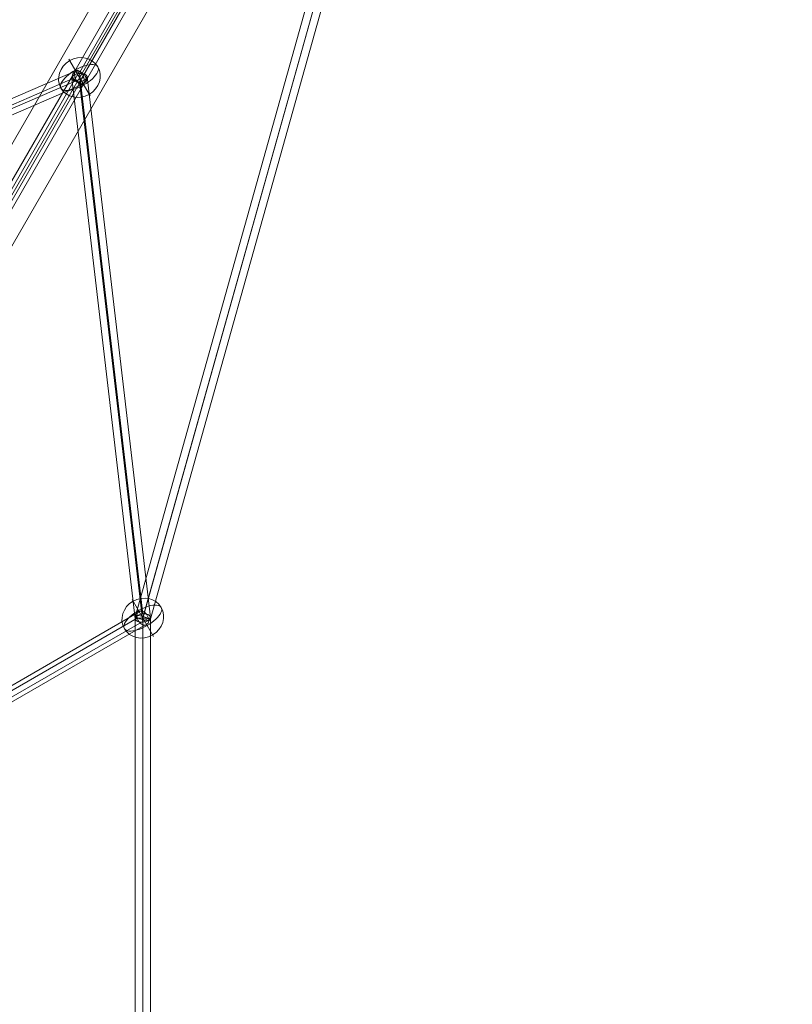
# Model space of a CAD drawing. Units: millimetres. Extents: x -1146 to 7854, y -4502 to 3694.
# Drawn here: x 5374 to 6286, y -476 to 686 of the extents above; entities that cross this region are included whole.
import ezdxf

# ---------------------------------------------------------------- set-up
doc = ezdxf.new("R2010")
doc.units = ezdxf.units.MM
doc.header["$MEASUREMENT"] = 0
for name, color, linetype, lineweight in [('Level 25', 7, 'Continuous', 0), ('Level 26', 7, 'Continuous', 0), ('Level 27', 7, 'Continuous', 0)]:
    doc.layers.add(name, color=color, linetype=linetype, lineweight=lineweight)

# ---------------------------------------------------------------- blocks, each defined once
blk = doc.blocks.new('Smart Solid_68')
at = {"layer": 'Level 25', "color": 252, "linetype": 'Continuous', "lineweight": 13}
for p, q in [((0.072132, -0.118893), (-0.066942, 0.12189)), ((0.069534, -0.120393), (-0.06954, 0.12039)), ((0.069534, -0.120393), (-0.06954, 0.12039)), ((0.066936, -0.121894), (-0.072138, 0.11889))]:
    blk.add_line(p, q, dxfattribs=at)
blk = doc.blocks.new('Smart Solid_70')
at = {"layer": 'Level 27', "color": 12, "linetype": 'Continuous', "lineweight": 13}
for p, q in [((0.000302, 0.000102), (-0.05366, 0.093566)), ((0.001169, -0.000277), (-0.052836, 0.093262)), ((-0.0005, -0.000794), (-0.054484, 0.092708)), ((0.000367, -0.001173), (-0.05366, 0.092404)), ((0.02537, -0.043198), (0.000361, 0.000118)), ((0.024532, -0.044105), (-0.000501, -0.000748)), ((0.026236, -0.04374), (0.001169, -0.000323)), ((0.025397, -0.044647), (0.000307, -0.001189))]:
    blk.add_line(p, q, dxfattribs=at)
at = {"layer": 'Level 27', "color": 12, "linetype": 'Continuous', "lineweight": 13, "extrusion": (0, 0, -1)}
blk.add_ellipse((0.000334, -0.000536), major_axis=(-0.000779, -0.00045), ratio=0.6668461, dxfattribs=at)
blk = doc.blocks.new('Smart Solid_71')
at = {"layer": 'Level 27', "color": 12, "linetype": 'Continuous', "lineweight": 13}
for p, q in [((-0.004638, -0.031821), (0.002844, 0.031963)), ((-0.003742, -0.031399), (0.00374, 0.032385)), ((-0.003742, -0.032389), (0.00374, 0.031395)), ((-0.002846, -0.031968), (0.004636, 0.031817))]:
    blk.add_line(p, q, dxfattribs=at)
for centre in [(0.00374, 0.03189), (-0.003742, -0.031894)]:
    blk.add_ellipse(centre, major_axis=(-0.000894, 0.000105), ratio=0.5473302, dxfattribs=at)
blk = doc.blocks.new('Smart Solid_72')
at = {"layer": 'Level 27', "color": 12, "linetype": 'Continuous', "lineweight": 13}
for p, q in [((-0.029247, 0.013552), (0.029733, -0.011861)), ((-0.030012, 0.012703), (0.028968, -0.01271)), ((-0.029733, 0.011854), (0.029247, -0.013559)), ((-0.028968, 0.012703), (0.030012, -0.01271))]:
    blk.add_line(p, q, dxfattribs=at)
at = {"layer": 'Level 27', "color": 12, "linetype": 'Continuous', "lineweight": 13, "extrusion": (0, 0, -1)}
for centre in [(-0.02949, 0.012703), (0.02949, -0.01271)]:
    blk.add_ellipse(centre, major_axis=(0.000356, 0.000827), ratio=0.5473302, dxfattribs=at)
blk = doc.blocks.new('Smart Solid_78')
at = {"layer": 'Level 27', "color": 12, "linetype": 'Continuous', "lineweight": 13}
for p, q in [((0.015485, -0.007974), (-0.015037, 0.009648)), ((0.014601, -0.008812), (-0.015921, 0.00881)), ((0.015922, -0.008812), (-0.014599, 0.00881)), ((0.015039, -0.00965), (-0.015483, 0.007972))]:
    blk.add_line(p, q, dxfattribs=at)
at = {"layer": 'Level 27', "color": 12, "linetype": 'Continuous', "lineweight": 13, "extrusion": (0, 0, -1)}
for centre in [(-0.01526, 0.00881), (0.015262, -0.008812)]:
    blk.add_ellipse(centre, major_axis=(-0.00045, -0.000779), ratio=0.6834935, dxfattribs=at)
blk = doc.blocks.new('Smart Solid_79')
at = {"layer": 'Level 27', "color": 12, "linetype": 'Continuous', "lineweight": 13}
for p, q in [((0.020848, -0.074388), (-0.020952, 0.074754)), ((0.020951, -0.074757), (-0.020848, 0.074386)), ((0.021766, -0.074329), (-0.020033, 0.074813)), ((0.020033, -0.074815), (-0.021767, 0.074327))]:
    blk.add_line(p, q, dxfattribs=at)
at = {"layer": 'Level 27', "color": 12, "linetype": 'Continuous', "lineweight": 13, "extrusion": (0, 0, -1)}
blk.add_ellipse((0.0209, -0.074572), major_axis=(-0.000867, -0.000243), ratio=0.2126761, dxfattribs=at)
blk = doc.blocks.new('Smart Solid_80')
at = {"layer": 'Level 27', "color": 12, "linetype": 'Continuous', "lineweight": 13}
for p, q in [((0.0009, 0.03837), (-0.0009, 0.03837)), ((-0.0009, -0.038373), (-0.0009, 0.03837)), ((0, -0.038373), (0, 0.03837)), ((0, -0.038373), (0, 0.03837)), ((0.0009, -0.038373), (0.0009, 0.03837)), ((0.0009, -0.038373), (-0.0009, -0.038373))]:
    blk.add_line(p, q, dxfattribs=at)
blk = doc.blocks.new('SPHERE_41')
at = {"layer": 'Level 26', "color": 253, "linetype": 'Continuous', "lineweight": 13}
for p, q in [((10250.715413, 436.615455), (10215.372506, 436.615455)), ((10230.340148, 436.615455), (10265.683056, 436.615455))]:
    blk.add_line(p, q, dxfattribs=at)
blk.add_ellipse((10240.527781, 436.615455), major_axis=(0, -25.155275), ratio=0.9143211551, dxfattribs=at)
blk.add_ellipse((10240.527781, 436.615455), major_axis=(0, 25.155275), ratio=0.4049899077, start_param=4.7123889804, end_param=7.853981634, dxfattribs=at)
at = {"layer": 'Level 26', "color": 253, "linetype": 'Continuous', "lineweight": 13, "extrusion": (0, 0, -1)}
blk.add_ellipse((10240.527781, 436.615455), major_axis=(0, -25.155275), ratio=0.4049899077, start_param=4.7123889804, end_param=7.853981634, dxfattribs=at)
blk = doc.blocks.new('Feature Solid_71')
at = {"layer": 'Level 26', "color": 253, "linetype": 'Continuous', "lineweight": 13}
blk.add_blockref('SPHERE_41', (-10240.481685, -436.6), dxfattribs=at)
blk = doc.blocks.new('SPHERE_42')
at = {"layer": 'Level 26', "color": 253, "linetype": 'Continuous', "lineweight": 13}
for p, q in [((10250.715413, 436.615455), (10215.372506, 436.615455)), ((10230.340148, 436.615455), (10265.683056, 436.615455))]:
    blk.add_line(p, q, dxfattribs=at)
blk.add_ellipse((10240.527781, 436.615455), major_axis=(0, -25.155275), ratio=0.9143211551, dxfattribs=at)
blk.add_ellipse((10240.527781, 436.615455), major_axis=(0, 25.155275), ratio=0.4049899077, start_param=4.7123889804, end_param=7.853981634, dxfattribs=at)
at = {"layer": 'Level 26', "color": 253, "linetype": 'Continuous', "lineweight": 13, "extrusion": (0, 0, -1)}
blk.add_ellipse((10240.527781, 436.615455), major_axis=(0, -25.155275), ratio=0.4049899077, start_param=4.7123889804, end_param=7.853981634, dxfattribs=at)
blk = doc.blocks.new('Feature Solid_72')
at = {"layer": 'Level 26', "color": 253, "linetype": 'Continuous', "lineweight": 13}
blk.add_blockref('SPHERE_42', (-10240.481685, -436.6), dxfattribs=at)
blk = doc.blocks.new('FS56')
at = {"layer": 'Level 25', "color": 252, "linetype": 'Continuous', "lineweight": 13, "extrusion": (0, 0, -1), "xscale": 10000, "yscale": 10000, "zscale": 10000}
blk.add_blockref('Smart Solid_68', (-2252.759945, 1302.650377), dxfattribs=at)
at = {"layer": 'Level 26', "color": 253, "linetype": 'Continuous', "lineweight": 13, "extrusion": (0, 0, -1), "rotation": 240}
for name, p in [('Feature Solid_72', (-2090.213934, 1021.608681)), ('Feature Solid_71', (-2165.031918, 383.764175))]:
    blk.add_blockref(name, p, dxfattribs=at)
at = {"layer": 'Level 27', "color": 12, "linetype": 'Continuous', "lineweight": 13, "extrusion": (0, 0, -1), "xscale": 10000, "yscale": 10000, "zscale": 10000}
for name, p in [('Smart Solid_70', (-2093.564564, 1026.91622)), ('Smart Solid_79', (-2374.037815, 1129.440296)), ('Smart Solid_72', (-1795.32506, 894.533055)), ('Smart Solid_71', (-2127.623598, 702.661034)), ('Smart Solid_78', (-2012.441582, 295.616528)), ('Smart Solid_80', (-2165.041582, 0.016528))]:
    blk.add_blockref(name, p, dxfattribs=at)

msp = doc.modelspace()

# ---------------------------------------------------------------- block references
at = {"layer": 'Level 25', "color": 252, "linetype": 'Continuous', "lineweight": 13}
msp.add_blockref('FS56', (3353.907999, -403.863), dxfattribs=at)

doc.saveas('drawing.dxf')
